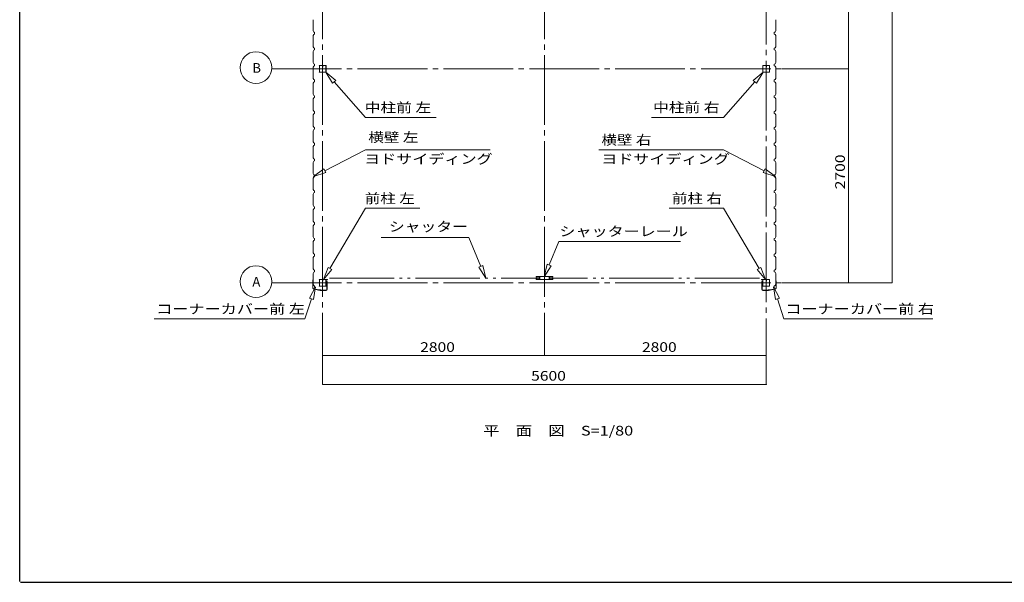
# Model space of a CAD drawing. Units: millimetres. Extents: x 400 to 33200, y 362 to 23385.
# Drawn here: x 400 to 12830, y 828 to 7926 of the extents above; entities that cross this region are included whole.
import ezdxf

# ---------------------------------------------------------------- set-up
doc = ezdxf.new("R2010")
doc.units = ezdxf.units.MM
doc.header["$LTSCALE"] = 80
doc.linetypes.add('JWW_CENTER2', pattern=[13.546667, 11.006667, -0.846667, 0.846667, -0.846667])
doc.linetypes.add('JWW_PHANTOM2', pattern=[13.546667, 10.16, -0.846667, 0.423333, -0.846667, 0.423333, -0.846667])
for name, color, linetype in [('0-2', 7, 'Continuous'), ('0-3', 7, 'Continuous'), ('0-5', 7, 'Continuous'), ('WAKUSEN-01', 50, 'Continuous')]:
    doc.layers.add(name, color=color, linetype=linetype)
doc.styles.add('ＭＳ ゴシック', font='txt', dxfattribs={"height": 1})

msp = doc.modelspace()

# ---------------------------------------------------------------- linework, layer by layer
at = {"layer": '0-2', "color": 7, "linetype": 'JWW_CENTER2', "lineweight": 5}
for p, q in [((4225, 12898), (4225, 3994)), ((7025, 12898), (7025, 3688)), ((9825, 12828), (9825, 3994)), ((3583, 7306), (10865, 7306)), ((3583, 4606), (10865, 4606))]:
    msp.add_line(p, q, dxfattribs=at)
at = {"layer": '0-2', "color": 120, "linetype": 'Continuous', "lineweight": 5}
for p, q in [((11413, 12706), (11413, 4606)), ((10865, 7306), (10865, 10006)), ((10025, 7306), (10865, 7306)), ((10025, 7306), (10865, 7306)), ((10865, 4606), (10865, 7306)), ((10025, 4606), (11265, 4606)), ((10025, 4606), (10865, 4606)), ((11265, 4606), (11413, 4606)), ((4225, 3994), (4225, 3325)), ((7025, 3994), (7025, 3688)), ((9825, 3994), (9825, 3325)), ((9825, 3994), (9825, 3688)), ((4225, 3688), (7025, 3688)), ((4225, 3688), (4225, 3325)), ((7025, 3688), (9825, 3688)), ((9825, 3688), (9825, 3325)), ((4225, 3325), (9825, 3325))]:
    msp.add_line(p, q, dxfattribs=at)
at = {"layer": '0-2', "color": 92, "linetype": 'Continuous', "lineweight": 5}
for p, q in [((4104, 7926), (4104, 7898)), ((4104, 7898), (4106, 7896)), ((4106, 7896), (4106, 7816)), ((9947, 7898), (9945, 7896)), ((9945, 7896), (9947, 7898)), ((9945, 7896), (9945, 7816)), ((9947, 7926), (9947, 7898)), ((9947, 7898), (9947, 7926)), ((4106, 7816), (4104, 7814)), ((4104, 7814), (4104, 7785)), ((4104, 7785), (4112, 7771)), ((4112, 7740), (4104, 7726)), ((4104, 7726), (4104, 7698)), ((4112, 7771), (4124, 7767)), ((4124, 7744), (4112, 7740)), ((4124, 7744), (4112, 7740)), ((4124, 7744), (4112, 7740)), ((4124, 7767), (4124, 7750)), ((4124, 7744), (4124, 7767)), ((4124, 7744), (4124, 7767)), ((4124, 7744), (4124, 7767)), ((4124, 7756), (4124, 7744)), ((4124, 7756), (4124, 7744)), ((4124, 7756), (4124, 7744)), ((9939, 7771), (9927, 7767)), ((9927, 7767), (9927, 7744)), ((9927, 7756), (9927, 7744)), ((9927, 7744), (9939, 7740)), ((9947, 7785), (9939, 7771)), ((9939, 7740), (9947, 7726)), ((9945, 7816), (9947, 7814)), ((9947, 7814), (9947, 7785)), ((9947, 7726), (9947, 7698)), ((4104, 7698), (4106, 7696)), ((4106, 7616), (4104, 7614)), ((4104, 7614), (4104, 7585)), ((4104, 7585), (4112, 7571)), ((4106, 7696), (4106, 7616)), ((9947, 7585), (9939, 7571)), ((9947, 7698), (9945, 7696)), ((9945, 7696), (9945, 7616)), ((9945, 7616), (9947, 7614)), ((9947, 7614), (9947, 7585)), ((4112, 7540), (4104, 7526)), ((4104, 7526), (4104, 7498)), ((4104, 7498), (4106, 7496)), ((4106, 7496), (4106, 7416)), ((4112, 7571), (4124, 7567)), ((4124, 7544), (4112, 7540)), ((4124, 7567), (4124, 7544)), ((9939, 7571), (9927, 7567)), ((9927, 7567), (9927, 7544)), ((9927, 7556), (9927, 7544)), ((9927, 7544), (9939, 7540)), ((9939, 7540), (9947, 7526)), ((9947, 7498), (9945, 7496)), ((9945, 7496), (9945, 7416)), ((9947, 7526), (9947, 7498)), ((4106, 7416), (4104, 7414)), ((4104, 7414), (4104, 7385)), ((4104, 7385), (4112, 7371)), ((4112, 7340), (4104, 7326)), ((4112, 7371), (4124, 7367)), ((4124, 7344), (4112, 7340)), ((4124, 7367), (4124, 7344)), ((4124, 7356), (4124, 7344)), ((4183, 7343), (4183, 7268)), ((4184, 7343), (4184, 7268)), ((4220, 7348), (4188, 7348)), ((4220, 7347), (4188, 7347)), ((4222, 7339), (4222, 7331)), ((4222, 7339), (4224, 7339)), ((4224, 7343), (4224, 7331)), ((4225, 7343), (4225, 7331)), ((4227, 7343), (4227, 7331)), ((4263, 7348), (4230, 7348)), ((4263, 7347), (4230, 7347)), ((4266, 7268), (4266, 7343)), ((4268, 7268), (4268, 7343)), ((9783, 7268), (9783, 7343)), ((9784, 7268), (9784, 7343)), ((9788, 7348), (9820, 7348)), ((9788, 7347), (9820, 7347)), ((9824, 7343), (9824, 7331)), ((9825, 7343), (9825, 7331)), ((9827, 7343), (9827, 7331)), ((9828, 7339), (9827, 7339)), ((9828, 7339), (9828, 7331)), ((9830, 7348), (9863, 7348)), ((9830, 7347), (9863, 7347)), ((9866, 7343), (9866, 7268)), ((9868, 7343), (9868, 7268)), ((9939, 7371), (9927, 7367)), ((9927, 7367), (9927, 7344)), ((9927, 7356), (9927, 7344)), ((9927, 7344), (9939, 7340)), ((9947, 7385), (9939, 7371)), ((9939, 7340), (9947, 7326)), ((9945, 7416), (9947, 7414)), ((9947, 7414), (9947, 7385)), ((4104, 7326), (4104, 7298)), ((4104, 7298), (4106, 7296)), ((4106, 7216), (4104, 7214)), ((4104, 7214), (4104, 7185)), ((4106, 7296), (4106, 7216)), ((4188, 7265), (4263, 7265)), ((4188, 7263), (4263, 7263)), ((4224, 7333), (4225, 7333)), ((9863, 7265), (9788, 7265)), ((9863, 7263), (9788, 7263)), ((9827, 7333), (9825, 7333)), ((9947, 7298), (9945, 7296)), ((9945, 7296), (9945, 7216)), ((9945, 7216), (9947, 7214)), ((9947, 7326), (9947, 7298)), ((9947, 7214), (9947, 7185)), ((4104, 7185), (4112, 7171)), ((4112, 7140), (4104, 7126)), ((4104, 7126), (4104, 7098)), ((4104, 7126), (4104, 7098)), ((4104, 7098), (4106, 7096)), ((4104, 7098), (4106, 7096)), ((4106, 7096), (4106, 7016)), ((4106, 7096), (4106, 7016)), ((4112, 7171), (4124, 7167)), ((4124, 7144), (4112, 7140)), ((4124, 7167), (4124, 7144)), ((9939, 7171), (9927, 7167)), ((9927, 7167), (9927, 7144)), ((9927, 7144), (9939, 7140)), ((9947, 7185), (9939, 7171)), ((9939, 7140), (9947, 7126)), ((9947, 7098), (9945, 7096)), ((9947, 7098), (9945, 7096)), ((9947, 7098), (9945, 7096)), ((9947, 7098), (9945, 7096)), ((9945, 7096), (9945, 7016)), ((9945, 7096), (9945, 7016)), ((9945, 7096), (9945, 7016)), ((9945, 7096), (9945, 7016)), ((9947, 7126), (9947, 7098)), ((9947, 7098), (9947, 7126)), ((9947, 7126), (9947, 7098)), ((9947, 7126), (9947, 7098)), ((4106, 7016), (4104, 7014)), ((4106, 7016), (4104, 7014)), ((4106, 7016), (4104, 7014)), ((4106, 7016), (4104, 7014)), ((4106, 7016), (4104, 7014)), ((4104, 7014), (4104, 6985)), ((4104, 7014), (4104, 6985)), ((4104, 7014), (4104, 6985)), ((4104, 7014), (4104, 6985)), ((4104, 6985), (4112, 6971)), ((4104, 6985), (4112, 6971)), ((4112, 6971), (4124, 6967)), ((4112, 6971), (4124, 6967)), ((4124, 6967), (4124, 6944)), ((4124, 6967), (4124, 6944)), ((9939, 6971), (9927, 6967)), ((9927, 6967), (9927, 6944)), ((9947, 6985), (9939, 6971)), ((9945, 7016), (9947, 7014)), ((9945, 7016), (9947, 7014)), ((9945, 7016), (9947, 7014)), ((9945, 7016), (9947, 7014)), ((9947, 7014), (9947, 6985)), ((9947, 7014), (9947, 6985)), ((9947, 7014), (9947, 6985)), ((9947, 7014), (9947, 6985)), ((4112, 6940), (4104, 6926)), ((4112, 6940), (4104, 6926)), ((4104, 6898), (4104, 6926)), ((4104, 6926), (4104, 6898)), ((4104, 6898), (4106, 6896)), ((4104, 6898), (4106, 6896)), ((4106, 6896), (4106, 6816)), ((4106, 6896), (4106, 6816)), ((4124, 6944), (4112, 6940)), ((4124, 6944), (4112, 6940)), ((9927, 6956), (9927, 6944)), ((9927, 6944), (9939, 6940)), ((9939, 6940), (9947, 6926)), ((9947, 6898), (9945, 6896)), ((9945, 6896), (9945, 6816)), ((9947, 6926), (9947, 6898)), ((4106, 6816), (4104, 6814)), ((4106, 6816), (4104, 6814)), ((4104, 6814), (4104, 6785)), ((4104, 6814), (4104, 6785)), ((4104, 6785), (4112, 6771)), ((4104, 6785), (4112, 6771)), ((4112, 6740), (4104, 6726)), ((4112, 6740), (4104, 6726)), ((4104, 6698), (4104, 6726)), ((4104, 6726), (4104, 6698)), ((4112, 6771), (4124, 6767)), ((4112, 6771), (4124, 6767)), ((4124, 6744), (4112, 6740)), ((4124, 6744), (4112, 6740)), ((4124, 6767), (4124, 6744)), ((4124, 6767), (4124, 6744)), ((9939, 6771), (9927, 6767)), ((9927, 6767), (9927, 6744)), ((9927, 6756), (9927, 6744)), ((9927, 6744), (9939, 6740)), ((9947, 6785), (9939, 6771)), ((9939, 6740), (9947, 6726)), ((9945, 6816), (9947, 6814)), ((9947, 6814), (9947, 6785)), ((9947, 6726), (9947, 6698)), ((4104, 6698), (4106, 6696)), ((4104, 6698), (4106, 6696)), ((4106, 6616), (4104, 6614)), ((4106, 6616), (4104, 6614)), ((4104, 6614), (4104, 6585)), ((4104, 6614), (4104, 6585)), ((4106, 6696), (4106, 6616)), ((4106, 6696), (4106, 6616)), ((9947, 6698), (9945, 6696)), ((9945, 6696), (9945, 6616)), ((9945, 6616), (9947, 6614)), ((9947, 6614), (9947, 6585)), ((4104, 6585), (4112, 6571)), ((4104, 6585), (4112, 6571)), ((4112, 6540), (4104, 6526)), ((4112, 6540), (4104, 6526)), ((4104, 6498), (4104, 6526)), ((4104, 6526), (4104, 6498)), ((4104, 6498), (4106, 6496)), ((4104, 6498), (4106, 6496)), ((4106, 6496), (4106, 6416)), ((4106, 6496), (4106, 6416)), ((4112, 6571), (4124, 6567)), ((4112, 6571), (4124, 6567)), ((4124, 6544), (4112, 6540)), ((4124, 6544), (4112, 6540)), ((4124, 6567), (4124, 6544)), ((4124, 6567), (4124, 6544)), ((9939, 6571), (9927, 6567)), ((9927, 6567), (9927, 6544)), ((9927, 6556), (9927, 6544)), ((9927, 6544), (9939, 6540)), ((9947, 6585), (9939, 6571)), ((9939, 6540), (9947, 6526)), ((9947, 6498), (9945, 6496)), ((9945, 6496), (9945, 6416)), ((9947, 6526), (9947, 6498)), ((4106, 6416), (4104, 6414)), ((4106, 6416), (4104, 6414)), ((4104, 6414), (4104, 6385)), ((4104, 6414), (4104, 6385)), ((4104, 6385), (4112, 6371)), ((4104, 6385), (4112, 6371)), ((4112, 6340), (4104, 6326)), ((4112, 6340), (4104, 6326)), ((4112, 6371), (4124, 6367)), ((4112, 6371), (4124, 6367)), ((4124, 6344), (4112, 6340)), ((4124, 6344), (4112, 6340)), ((4124, 6367), (4124, 6344)), ((4124, 6367), (4124, 6344)), ((9939, 6371), (9927, 6367)), ((9927, 6367), (9927, 6344)), ((9927, 6356), (9927, 6344)), ((9927, 6344), (9939, 6340)), ((9947, 6385), (9939, 6371)), ((9939, 6340), (9947, 6326)), ((9945, 6416), (9947, 6414)), ((9947, 6414), (9947, 6385)), ((4104, 6298), (4104, 6326)), ((4104, 6326), (4104, 6298)), ((4104, 6326), (4104, 6298)), ((4104, 6326), (4104, 6298)), ((4104, 6326), (4104, 6298)), ((4104, 6298), (4106, 6296)), ((4104, 6298), (4106, 6296)), ((4104, 6298), (4106, 6296)), ((4104, 6298), (4106, 6296)), ((4104, 6298), (4106, 6296)), ((4106, 6216), (4104, 6214)), ((4106, 6216), (4104, 6214)), ((4106, 6216), (4104, 6214)), ((4106, 6296), (4106, 6216)), ((4106, 6296), (4106, 6216)), ((4106, 6296), (4106, 6216)), ((4106, 6296), (4106, 6216)), ((4106, 6296), (4106, 6216)), ((4106, 6296), (4106, 6216)), ((4106, 6296), (4106, 6216)), ((9947, 6298), (9945, 6296)), ((9945, 6296), (9945, 6216)), ((9945, 6216), (9947, 6214)), ((9947, 6326), (9947, 6298)), ((4104, 6214), (4104, 6185)), ((4104, 6214), (4104, 6185)), ((4104, 6214), (4104, 6185)), ((4104, 6185), (4112, 6171)), ((4104, 6185), (4112, 6171)), ((4104, 6185), (4112, 6171)), ((4112, 6140), (4104, 6126)), ((4112, 6140), (4104, 6126)), ((4112, 6140), (4104, 6126)), ((4104, 6126), (4104, 6098)), ((4104, 6126), (4104, 6098)), ((4104, 6126), (4104, 6098)), ((4104, 6098), (4106, 6096)), ((4104, 6098), (4106, 6096)), ((4104, 6098), (4106, 6096)), ((4106, 6096), (4106, 6016)), ((4106, 6096), (4106, 6016)), ((4106, 6096), (4106, 6016)), ((4112, 6171), (4124, 6167)), ((4112, 6171), (4124, 6167)), ((4112, 6171), (4124, 6167)), ((4124, 6144), (4112, 6140)), ((4124, 6144), (4112, 6140)), ((4124, 6144), (4112, 6140)), ((4124, 6167), (4124, 6144)), ((4124, 6167), (4124, 6144)), ((4124, 6167), (4124, 6144)), ((9939, 6171), (9927, 6167)), ((9927, 6167), (9927, 6144)), ((9927, 6156), (9927, 6144)), ((9927, 6144), (9939, 6140)), ((9947, 6185), (9939, 6171)), ((9939, 6140), (9947, 6126)), ((9947, 6098), (9945, 6096)), ((9945, 6096), (9945, 6016)), ((9947, 6214), (9947, 6185)), ((9947, 6126), (9947, 6098)), ((4106, 6016), (4104, 6014)), ((4106, 6016), (4104, 6014)), ((4106, 6016), (4104, 6014)), ((4104, 6014), (4104, 5985)), ((4104, 6014), (4104, 5985)), ((4104, 6014), (4104, 5985)), ((4104, 5985), (4112, 5971)), ((4104, 5985), (4112, 5971)), ((4104, 5985), (4112, 5971)), ((4112, 5971), (4124, 5967)), ((4112, 5971), (4124, 5967)), ((4112, 5971), (4124, 5967)), ((4124, 5967), (4124, 5944)), ((4124, 5967), (4124, 5944)), ((4124, 5967), (4124, 5944)), ((9939, 5971), (9927, 5967)), ((9927, 5967), (9927, 5944)), ((9947, 5985), (9939, 5971)), ((9945, 6016), (9947, 6014)), ((9947, 6014), (9947, 5985)), ((4112, 5940), (4104, 5926)), ((4112, 5940), (4104, 5926)), ((4112, 5940), (4104, 5926)), ((4104, 5926), (4104, 5898)), ((4104, 5926), (4104, 5898)), ((4104, 5926), (4104, 5898)), ((4104, 5898), (4106, 5896)), ((4104, 5898), (4106, 5896)), ((4104, 5898), (4106, 5896)), ((4106, 5896), (4106, 5816)), ((4106, 5896), (4106, 5816)), ((4106, 5896), (4106, 5816)), ((4124, 5944), (4112, 5940)), ((4124, 5944), (4112, 5940)), ((4124, 5944), (4112, 5940)), ((9927, 5956), (9927, 5944)), ((9927, 5944), (9939, 5940)), ((9939, 5940), (9947, 5926)), ((9947, 5898), (9945, 5896)), ((9945, 5896), (9945, 5816)), ((9947, 5926), (9947, 5898)), ((4106, 5816), (4104, 5814)), ((4106, 5816), (4104, 5814)), ((4106, 5816), (4104, 5814)), ((4104, 5814), (4104, 5785)), ((4104, 5814), (4104, 5785)), ((4104, 5814), (4104, 5785)), ((4104, 5785), (4112, 5771)), ((4104, 5785), (4112, 5771)), ((4104, 5785), (4112, 5771)), ((4112, 5740), (4104, 5726)), ((4112, 5740), (4104, 5726)), ((4112, 5740), (4104, 5726)), ((4104, 5726), (4104, 5698)), ((4104, 5726), (4104, 5698)), ((4104, 5726), (4104, 5698)), ((4112, 5771), (4124, 5767)), ((4112, 5771), (4124, 5767)), ((4112, 5771), (4124, 5767)), ((4124, 5744), (4112, 5740)), ((4124, 5744), (4112, 5740)), ((4124, 5744), (4112, 5740)), ((4124, 5767), (4124, 5744)), ((4124, 5767), (4124, 5744)), ((4124, 5767), (4124, 5744)), ((9939, 5771), (9927, 5767)), ((9927, 5767), (9927, 5744)), ((9927, 5756), (9927, 5744)), ((9927, 5744), (9939, 5740)), ((9947, 5785), (9939, 5771)), ((9939, 5740), (9947, 5726)), ((9945, 5816), (9947, 5814)), ((9947, 5814), (9947, 5785)), ((9947, 5726), (9947, 5698)), ((4104, 5698), (4106, 5696)), ((4104, 5698), (4106, 5696)), ((4104, 5698), (4106, 5696)), ((4106, 5616), (4104, 5614)), ((4106, 5616), (4104, 5614)), ((4106, 5616), (4104, 5614)), ((4104, 5614), (4104, 5585)), ((4104, 5614), (4104, 5585)), ((4104, 5614), (4104, 5585)), ((4106, 5696), (4106, 5616)), ((4106, 5696), (4106, 5616)), ((4106, 5696), (4106, 5616)), ((9947, 5698), (9945, 5696)), ((9945, 5696), (9945, 5616)), ((9945, 5616), (9947, 5614)), ((9947, 5614), (9947, 5585)), ((4104, 5585), (4112, 5571)), ((4104, 5585), (4112, 5571)), ((4104, 5585), (4112, 5571)), ((4112, 5540), (4104, 5526)), ((4112, 5540), (4104, 5526)), ((4112, 5540), (4104, 5526)), ((4104, 5526), (4104, 5498)), ((4104, 5526), (4104, 5498)), ((4104, 5526), (4104, 5498)), ((4104, 5498), (4106, 5496)), ((4104, 5498), (4106, 5496)), ((4104, 5498), (4106, 5496)), ((4106, 5496), (4106, 5416)), ((4106, 5496), (4106, 5416)), ((4106, 5496), (4106, 5416)), ((4112, 5571), (4124, 5567)), ((4112, 5571), (4124, 5567)), ((4112, 5571), (4124, 5567)), ((4124, 5544), (4112, 5540)), ((4124, 5544), (4112, 5540)), ((4124, 5544), (4112, 5540)), ((4124, 5567), (4124, 5544)), ((4124, 5567), (4124, 5544)), ((4124, 5567), (4124, 5544)), ((9939, 5571), (9927, 5567)), ((9927, 5567), (9927, 5544)), ((9927, 5556), (9927, 5544)), ((9927, 5544), (9939, 5540)), ((9947, 5585), (9939, 5571)), ((9939, 5540), (9947, 5526)), ((9947, 5498), (9945, 5496)), ((9945, 5496), (9945, 5416)), ((9947, 5526), (9947, 5498)), ((4106, 5416), (4104, 5414)), ((4106, 5416), (4104, 5414)), ((4106, 5416), (4104, 5414)), ((4104, 5414), (4104, 5385)), ((4104, 5414), (4104, 5385)), ((4104, 5414), (4104, 5385)), ((4104, 5385), (4112, 5371)), ((4104, 5385), (4112, 5371)), ((4104, 5385), (4112, 5371)), ((4112, 5371), (4124, 5367)), ((4112, 5371), (4124, 5367)), ((4112, 5371), (4124, 5367)), ((4124, 5367), (4124, 5344)), ((4124, 5367), (4124, 5344)), ((4124, 5367), (4124, 5344)), ((9939, 5371), (9927, 5367)), ((9927, 5367), (9927, 5344)), ((9927, 5356), (9927, 5344)), ((9947, 5385), (9939, 5371)), ((9945, 5416), (9947, 5414)), ((9947, 5414), (9947, 5385)), ((4112, 5340), (4104, 5326)), ((4112, 5340), (4104, 5326)), ((4112, 5340), (4104, 5326)), ((4104, 5326), (4104, 5298)), ((4104, 5326), (4104, 5298)), ((4104, 5326), (4104, 5298)), ((4104, 5298), (4106, 5296)), ((4104, 5298), (4106, 5296)), ((4104, 5298), (4106, 5296)), ((4106, 5296), (4106, 5216)), ((4106, 5296), (4106, 5216)), ((4106, 5296), (4106, 5216)), ((4124, 5344), (4112, 5340)), ((4124, 5344), (4112, 5340)), ((4124, 5344), (4112, 5340)), ((9927, 5344), (9939, 5340)), ((9939, 5340), (9947, 5326)), ((9947, 5298), (9945, 5296)), ((9945, 5296), (9945, 5216)), ((9947, 5326), (9947, 5298)), ((4106, 5216), (4104, 5214)), ((4106, 5216), (4104, 5214)), ((4106, 5216), (4104, 5214)), ((4104, 5214), (4104, 5185)), ((4104, 5214), (4104, 5185)), ((4104, 5214), (4104, 5185)), ((4104, 5185), (4112, 5171)), ((4104, 5185), (4112, 5171)), ((4104, 5185), (4112, 5171)), ((4112, 5140), (4104, 5126)), ((4112, 5140), (4104, 5126)), ((4112, 5140), (4104, 5126)), ((4104, 5126), (4104, 5098)), ((4104, 5126), (4104, 5098)), ((4104, 5098), (4106, 5096)), ((4104, 5098), (4106, 5096)), ((4112, 5171), (4124, 5167)), ((4112, 5171), (4124, 5167)), ((4112, 5171), (4124, 5167)), ((4124, 5144), (4112, 5140)), ((4124, 5144), (4112, 5140)), ((4124, 5144), (4112, 5140)), ((4124, 5167), (4124, 5144)), ((4124, 5167), (4124, 5144)), ((4124, 5167), (4124, 5144)), ((9939, 5171), (9927, 5167)), ((9927, 5167), (9927, 5144)), ((9927, 5156), (9927, 5144)), ((9927, 5144), (9939, 5140)), ((9947, 5185), (9939, 5171)), ((9939, 5140), (9947, 5126)), ((9945, 5216), (9947, 5214)), ((9947, 5098), (9945, 5096)), ((9947, 5214), (9947, 5185)), ((9947, 5126), (9947, 5098)), ((4106, 5016), (4104, 5014)), ((4104, 5014), (4104, 4985)), ((4104, 4985), (4112, 4971)), ((4106, 5096), (4106, 5016)), ((9947, 4985), (9939, 4971)), ((9945, 5096), (9945, 5016)), ((9945, 5016), (9947, 5014)), ((9947, 5014), (9947, 4985)), ((4112, 4940), (4104, 4926)), ((4104, 4926), (4104, 4898)), ((4104, 4898), (4106, 4896)), ((4106, 4896), (4106, 4816)), ((4112, 4971), (4124, 4967)), ((4124, 4944), (4112, 4940)), ((4124, 4967), (4124, 4944)), ((4124, 4956), (4124, 4944)), ((9939, 4971), (9927, 4967)), ((9927, 4967), (9927, 4944)), ((9927, 4956), (9927, 4944)), ((9927, 4944), (9939, 4940)), ((9939, 4940), (9947, 4926)), ((9947, 4898), (9945, 4896)), ((9945, 4896), (9945, 4816)), ((9947, 4926), (9947, 4898)), ((4106, 4816), (4104, 4814)), ((4104, 4814), (4104, 4785)), ((4104, 4785), (4112, 4771)), ((4112, 4740), (4104, 4726)), ((4104, 4726), (4104, 4698)), ((4112, 4771), (4124, 4767)), ((4124, 4744), (4112, 4740)), ((4124, 4767), (4124, 4744)), ((9939, 4771), (9927, 4767)), ((9927, 4767), (9927, 4744)), ((9927, 4744), (9939, 4740)), ((9947, 4785), (9939, 4771)), ((9939, 4740), (9947, 4726)), ((9945, 4816), (9947, 4814)), ((9947, 4814), (9947, 4785)), ((9947, 4726), (9947, 4698)), ((4100, 4625), (4103, 4644)), ((4100, 4540), (4100, 4625)), ((4102, 4625), (4104, 4644)), ((4102, 4540), (4102, 4625)), ((4105, 4635), (4103, 4635)), ((4104, 4698), (4106, 4696)), ((4106, 4616), (4104, 4614)), ((4104, 4614), (4104, 4585)), ((4105, 4635), (4106, 4643)), ((4106, 4696), (4106, 4616)), ((4183, 4643), (4183, 4568)), ((4184, 4643), (4184, 4568)), ((4220, 4648), (4188, 4648)), ((4220, 4647), (4188, 4647)), ((4222, 4639), (4222, 4631)), ((4222, 4639), (4224, 4639)), ((4224, 4643), (4224, 4631)), ((4224, 4633), (4225, 4633)), ((4225, 4643), (4225, 4631)), ((4227, 4643), (4227, 4631)), ((4263, 4648), (4230, 4648)), ((4263, 4647), (4230, 4647)), ((4266, 4568), (4266, 4643)), ((4268, 4644), (4268, 4622)), ((4268, 4568), (4268, 4643)), ((4279, 4622), (4268, 4622)), ((4269, 4644), (4269, 4623)), ((4280, 4623), (4269, 4623)), ((4270, 4647), (4284, 4647)), ((4270, 4645), (4284, 4645)), ((4278, 4648), (4278, 4647)), ((4278, 4648), (4284, 4648)), ((4279, 4622), (4279, 4522)), ((4280, 4623), (4280, 4522)), ((9773, 4648), (9766, 4648)), ((9780, 4647), (9766, 4647)), ((9780, 4645), (9766, 4645)), ((9770, 4623), (9770, 4522)), ((9770, 4623), (9781, 4623)), ((9772, 4622), (9772, 4522)), ((9772, 4622), (9783, 4622)), ((9773, 4648), (9773, 4647)), ((9781, 4644), (9781, 4623)), ((9783, 4644), (9783, 4622)), ((9783, 4568), (9783, 4643)), ((9784, 4568), (9784, 4643)), ((9788, 4648), (9820, 4648)), ((9788, 4647), (9820, 4647)), ((9824, 4643), (9824, 4631)), ((9825, 4643), (9825, 4631)), ((9827, 4633), (9825, 4633)), ((9827, 4643), (9827, 4631)), ((9828, 4639), (9827, 4639)), ((9828, 4639), (9828, 4631)), ((9830, 4648), (9863, 4648)), ((9830, 4647), (9863, 4647)), ((9866, 4643), (9866, 4568)), ((9868, 4643), (9868, 4568)), ((9947, 4698), (9945, 4696)), ((9945, 4696), (9945, 4616)), ((9946, 4635), (9945, 4643)), ((9945, 4616), (9947, 4614)), ((9949, 4625), (9946, 4644)), ((9946, 4635), (9947, 4635)), ((9947, 4614), (9947, 4585)), ((9950, 4625), (9948, 4644)), ((9949, 4540), (9949, 4625)), ((9950, 4540), (9950, 4625)), ((4104, 4585), (4112, 4571)), ((4109, 4530), (4175, 4516)), ((4109, 4529), (4174, 4514)), ((4112, 4571), (4124, 4567)), ((4124, 4567), (4124, 4550)), ((4196, 4516), (4174, 4516)), ((4195, 4514), (4174, 4514)), ((4188, 4565), (4263, 4565)), ((4188, 4563), (4263, 4563)), ((4199, 4510), (4195, 4514)), ((4200, 4512), (4196, 4516)), ((4269, 4510), (4199, 4510)), ((4269, 4512), (4200, 4512)), ((4213, 4510), (4213, 4512)), ((4259, 4510), (4259, 4512)), ((9782, 4512), (9851, 4512)), ((9782, 4510), (9851, 4510)), ((9863, 4565), (9788, 4565)), ((9863, 4563), (9788, 4563)), ((9791, 4510), (9791, 4512)), ((9837, 4510), (9837, 4512)), ((9851, 4512), (9855, 4516)), ((9851, 4510), (9855, 4514)), ((9855, 4516), (9876, 4516)), ((9855, 4514), (9876, 4514)), ((9941, 4530), (9876, 4516)), ((9941, 4529), (9876, 4514)), ((9939, 4571), (9927, 4567)), ((9927, 4567), (9927, 4550)), ((9947, 4585), (9939, 4571))]:
    msp.add_line(p, q, dxfattribs=at)
at = {"layer": '0-2', "color": 200, "linetype": 'Continuous', "lineweight": 13}
for p, q in [((4351, 7125), (4265, 7263)), ((4265, 7263), (4391, 7161)), ((9785, 7263), (9660, 7161)), ((9660, 7161), (9785, 7263)), ((9660, 7161), (9785, 7263)), ((9700, 7125), (9785, 7263)), ((9785, 7263), (9700, 7125)), ((9700, 7125), (9785, 7263)), ((4351, 7125), (4391, 7161)), ((4391, 7161), (4351, 7125)), ((4371, 7143), (4766, 6694)), ((9680, 7143), (9285, 6694)), ((9700, 7125), (9660, 7161)), ((9660, 7161), (9700, 7125)), ((5657, 6694), (4766, 6694)), ((8375, 6694), (9285, 6694)), ((4251, 6020), (4766, 6285)), ((6341, 6285), (4766, 6285)), ((7710, 6285), (9285, 6285)), ((9800, 6020), (9285, 6285)), ((4108, 5947), (4239, 6044)), ((4263, 5997), (4108, 5947)), ((4239, 6044), (4263, 5997)), ((9812, 6044), (9788, 5997)), ((9788, 5997), (9942, 5947)), ((9942, 5947), (9812, 6044)), ((4317, 4786), (4766, 5548)), ((5451, 5548), (4766, 5548)), ((8600, 5548), (9285, 5548)), ((9734, 4786), (9285, 5548)), ((4964, 5179), (6070, 5179)), ((6223, 4814), (6070, 5179)), ((4236, 4648), (4294, 4800)), ((4340, 4773), (4236, 4648)), ((4340, 4773), (4294, 4800)), ((6198, 4804), (6247, 4824)), ((6247, 4824), (6198, 4804)), ((6198, 4804), (6284, 4666)), ((6284, 4666), (6198, 4804)), ((6198, 4804), (6284, 4666)), ((6284, 4666), (6247, 4824)), ((6247, 4824), (6284, 4666)), ((6247, 4824), (6284, 4666)), ((9711, 4773), (9757, 4800)), ((9757, 4800), (9711, 4773)), ((9711, 4773), (9815, 4648)), ((9815, 4648), (9711, 4773)), ((9711, 4773), (9815, 4648)), ((9815, 4648), (9757, 4800)), ((9757, 4800), (9815, 4648)), ((9757, 4800), (9815, 4648)), ((4060, 4414), (4135, 4557)), ((4135, 4557), (4110, 4397)), ((9991, 4414), (9915, 4557)), ((9915, 4557), (9940, 4397)), ((9940, 4397), (9915, 4557)), ((9915, 4557), (9991, 4414)), ((9991, 4414), (9915, 4557)), ((9940, 4397), (9915, 4557)), ((4085, 4405), (4001, 4153)), ((4060, 4414), (4110, 4397)), ((9991, 4414), (9940, 4397)), ((9940, 4397), (9991, 4414)), ((9966, 4405), (10049, 4153)), ((4001, 4153), (2096, 4153)), ((10049, 4153), (11929, 4153))]:
    msp.add_line(p, q, dxfattribs=at)
at = {"layer": '0-2', "color": 200, "linetype": 'JWW_PHANTOM2', "lineweight": 13}
for p, q in [((4313, 4666), (6966, 4666)), ((9738, 4666), (7085, 4666))]:
    msp.add_line(p, q, dxfattribs=at)
at = {"layer": '0-2', "color": 120, "linetype": 'Continuous', "lineweight": 5, "const_width": 8}
for points in [[(4229, 3325, 0.414214), (4225, 3329, 0.414214), (4221, 3325, 0.414214), (4225, 3321, 0.414214)], [(9829, 3325, 0.414214), (9825, 3329, 0.414214), (9821, 3325, 0.414214), (9825, 3321, 0.414214)]]:
    msp.add_lwpolyline(points, format="xyb", close=True, dxfattribs=at)
at = {"layer": '0-2', "color": 120, "linetype": 'Continuous', "lineweight": 5}
for centre in [(3383, 7322), (3383, 4622)]:
    msp.add_circle(centre, 200, dxfattribs=at)
at = {"layer": '0-2', "color": 92, "linetype": 'Continuous', "lineweight": 5}
for centre, radius, start, end in [((4188, 7343), 5.2, 90, 180), ((4188, 7343), 3.6, 90, 180), ((4220, 7343), 5.2, 0, 90), ((4220, 7343), 3.6, 0, 90), ((4230, 7343), 5.2, 90, 180), ((4230, 7343), 3.6, 90, 180), ((4263, 7343), 5.2, 0, 90), ((4263, 7343), 3.6, 0, 90), ((9788, 7343), 5.2, 90, 180), ((9788, 7343), 3.6, 90, 180), ((9820, 7343), 5.2, 0, 90), ((9820, 7343), 3.6, 0, 90), ((9830, 7343), 5.2, 90, 180), ((9830, 7343), 3.6, 90, 180), ((9863, 7343), 5.2, 0, 90), ((9863, 7343), 3.6, 0, 90), ((4188, 7268), 5.2, 180, 270), ((4188, 7268), 3.6, 180, 270), ((4224, 7331), 2.4, 180, 0), ((4224, 7331), 0.8, 180, 0), ((4263, 7268), 3.6, 270, 0), ((4263, 7268), 5.2, 270, 0), ((4263, 7268), 5.2, 270, 0), ((9788, 7268), 5.2, 180, 270), ((9788, 7268), 5.2, 180, 270), ((9788, 7268), 3.6, 180, 270), ((9826, 7331), 2.4, 180, 0), ((9826, 7331), 0.8, 180, 0), ((9863, 7268), 5.2, 270, 0), ((9863, 7268), 3.6, 270, 0), ((4104, 4644), 1.5, 351.4692, 171.4692), ((4188, 4643), 5.2, 90, 180), ((4188, 4643), 3.6, 90, 180), ((4220, 4643), 5.2, 0, 90), ((4220, 4643), 3.6, 0, 90), ((4224, 4631), 2.4, 180, 0), ((4224, 4631), 0.8, 180, 0), ((4230, 4643), 5.2, 90, 180), ((4230, 4643), 3.6, 90, 180), ((4263, 4643), 5.2, 0, 90), ((4263, 4643), 3.6, 0, 90), ((4270, 4644), 2.5, 90, 180), ((4270, 4644), 1, 90, 180), ((4284, 4647), 1.5, 270, 90), ((9766, 4647), 1.5, 90, 270), ((9780, 4644), 2.5, 0, 90), ((9780, 4644), 1, 0, 90), ((9788, 4643), 5.2, 90, 180), ((9788, 4643), 3.6, 90, 180), ((9820, 4643), 5.2, 0, 90), ((9820, 4643), 3.6, 0, 90), ((9826, 4631), 2.4, 180, 0), ((9830, 4643), 5.2, 90, 180), ((9826, 4631), 0.8, 180, 0), ((9830, 4643), 3.6, 90, 180), ((9863, 4643), 5.2, 0, 90), ((9863, 4643), 3.6, 0, 90), ((9946, 4644), 1.5, 8.5308, 188.5308), ((4112, 4540), 11.5, 180, 257.4712), ((4112, 4540), 10, 180, 257.4712), ((4124, 4548), 2, 90, 270), ((4188, 4568), 5.2, 180, 270), ((4188, 4568), 3.6, 180, 270), ((4263, 4568), 3.6, 270, 0), ((4263, 4568), 5.2, 270, 0), ((4263, 4568), 5.2, 270, 0), ((4269, 4522), 10, 270, 0), ((4269, 4522), 11.5, 270, 0), ((9782, 4522), 11.5, 180, 270), ((9782, 4522), 10, 180, 270), ((9788, 4568), 5.2, 180, 270), ((9788, 4568), 5.2, 180, 270), ((9788, 4568), 3.6, 180, 270), ((9863, 4568), 5.2, 270, 0), ((9863, 4568), 3.6, 270, 0), ((9927, 4548), 2, 270, 90), ((9939, 4540), 11.5, 282.5288, 0), ((9939, 4540), 10, 282.5288, 0)]:
    msp.add_arc(centre, radius, start, end, dxfattribs=at)
at = {"layer": '0-3', "color": 92, "linetype": 'Continuous', "lineweight": 5}
for p, q in [((9945, 7896), (9947, 7898)), ((9947, 7898), (9947, 7926)), ((6919, 4679), (6919, 4682)), ((6919, 4651), (6919, 4654)), ((6920, 4682), (6920, 4679)), ((6920, 4654), (6920, 4651)), ((6922, 4685), (6939, 4685)), ((6939, 4683), (6922, 4683)), ((6922, 4677), (6923, 4677)), ((6923, 4676), (6922, 4676)), ((6922, 4657), (6923, 4657)), ((6923, 4655), (6922, 4655)), ((6922, 4649), (6939, 4649)), ((6939, 4648), (6922, 4648)), ((6924, 4679), (6923, 4680)), ((6923, 4680), (6924, 4680)), ((6923, 4653), (6924, 4654)), ((6924, 4652), (6923, 4653)), ((6924, 4680), (6925, 4680)), ((6925, 4653), (6924, 4652)), ((6942, 4683), (6945, 4683)), ((6945, 4682), (6942, 4682)), ((6942, 4651), (6945, 4651)), ((6945, 4649), (6942, 4649)), ((6948, 4685), (6962, 4685)), ((6962, 4683), (6948, 4683)), ((6948, 4649), (6961, 4649)), ((6961, 4648), (6948, 4648)), ((6962, 4686), (6955, 4686)), ((6955, 4685), (6955, 4686)), ((6963, 4657), (6963, 4674)), ((6964, 4674), (6964, 4657)), ((6964, 4651), (6964, 4651)), ((6965, 4653), (6965, 4682)), ((6966, 4653), (6966, 4682)), ((6968, 4653), (6966, 4653)), ((6968, 4653), (6968, 4682)), ((7081, 4650), (6970, 4650)), ((7081, 4648), (6970, 4648)), ((7080, 4686), (6971, 4686)), ((6971, 4685), (7080, 4685)), ((7083, 4682), (7083, 4653)), ((7083, 4653), (7084, 4653)), ((7084, 4682), (7084, 4653)), ((7086, 4682), (7086, 4653)), ((7086, 4674), (7086, 4657)), ((7087, 4651), (7087, 4651)), ((7088, 4686), (7096, 4686)), ((7088, 4657), (7088, 4674)), ((7103, 4685), (7089, 4685)), ((7089, 4683), (7103, 4683)), ((7103, 4649), (7090, 4649)), ((7090, 4648), (7103, 4648)), ((7096, 4685), (7096, 4686)), ((7109, 4683), (7106, 4683)), ((7106, 4682), (7109, 4682)), ((7109, 4651), (7106, 4651)), ((7106, 4649), (7109, 4649)), ((7128, 4685), (7112, 4685)), ((7112, 4683), (7128, 4683)), ((7128, 4649), (7112, 4649)), ((7112, 4648), (7128, 4648)), ((7126, 4679), (7127, 4680)), ((7127, 4680), (7126, 4680)), ((7127, 4653), (7126, 4654)), ((7126, 4653), (7127, 4652)), ((7127, 4680), (7127, 4680)), ((7128, 4677), (7127, 4677)), ((7127, 4676), (7128, 4676)), ((7128, 4657), (7127, 4657)), ((7127, 4655), (7128, 4655)), ((7127, 4652), (7127, 4653)), ((7130, 4682), (7130, 4679)), ((7130, 4654), (7130, 4651)), ((7131, 4679), (7131, 4682)), ((7131, 4651), (7131, 4654))]:
    msp.add_line(p, q, dxfattribs=at)
at = {"layer": '0-3', "color": 200, "linetype": 'Continuous', "lineweight": 13}
for p, q in [((7084, 4832), (7207, 5126)), ((7207, 5126), (8743, 5126)), ((7060, 4842), (7023, 4684)), ((7023, 4684), (7060, 4842)), ((7060, 4842), (7023, 4684)), ((7023, 4684), (7109, 4822)), ((7109, 4822), (7023, 4684)), ((7109, 4822), (7023, 4684)), ((7060, 4842), (7109, 4822)), ((7109, 4822), (7060, 4842))]:
    msp.add_line(p, q, dxfattribs=at)
at = {"layer": '0-3', "color": 92, "linetype": 'Continuous', "lineweight": 5}
for centre, radius, start, end in [((6922, 4682), 3, 90, 180), ((6922, 4679), 3, 180, 270), ((6922, 4654), 3, 90, 180), ((6922, 4651), 3, 180, 270), ((6922, 4682), 1.8, 90, 180), ((6922, 4679), 1.8, 180, 270), ((6922, 4654), 1.8, 90, 180), ((6922, 4651), 1.8, 180, 270), ((6923, 4678), 2, 270, 45), ((6923, 4678), 0.8, 270, 45), ((6923, 4655), 2, 315, 90), ((6923, 4655), 0.8, 315, 90), ((6939, 4682), 3, 48.5904, 90), ((6939, 4682), 1.8, 48.5904, 90), ((6939, 4651), 1.8, 270, 311.4096), ((6939, 4651), 3, 270, 311.4096), ((6942, 4685), 3, 228.5904, 270), ((6942, 4648), 3, 90, 131.4096), ((6942, 4685), 1.8, 228.5904, 270), ((6942, 4648), 1.8, 90, 131.4096), ((6945, 4685), 1.8, 270, 311.4096), ((6945, 4685), 3, 270, 311.4096), ((6945, 4648), 3, 48.5904, 90), ((6945, 4648), 1.8, 48.5904, 90), ((6948, 4682), 3, 90, 131.4096), ((6948, 4651), 3, 228.5904, 270), ((6948, 4682), 1.8, 90, 131.4096), ((6948, 4651), 1.8, 228.5904, 270), ((6961, 4651), 3, 270, 0), ((6961, 4651), 1.8, 270, 0), ((6962, 4682), 4.3, 360, 90), ((6962, 4682), 2.7, 0, 90), ((6962, 4682), 3, 326.4427, 90), ((6962, 4682), 1.8, 326.4427, 90), ((6967, 4678), 4.2, 146.4427, 205.8419), ((6961, 4676), 1.8, 341.4266, 25.8419), ((6966, 4674), 3, 161.4266, 180), ((6966, 4657), 3, 180, 210.1648), ((6962, 4655), 1.8, 326.4427, 30.1648), ((6967, 4651), 4.2, 146.4427, 180), ((6967, 4678), 3, 146.4427, 205.8419), ((6961, 4676), 3, 341.4266, 25.8419), ((6966, 4674), 1.8, 161.4266, 180), ((6966, 4657), 1.8, 180, 210.1648), ((6962, 4655), 3, 326.4427, 30.1648), ((6967, 4651), 3, 146.4427, 180), ((6970, 4653), 5, 180, 270), ((6971, 4682), 4.6, 90, 180), ((6970, 4653), 3.4, 180, 270), ((6971, 4682), 3, 90, 180), ((7080, 4682), 4.6, 0, 90), ((7080, 4682), 3, 0, 90), ((7081, 4653), 5, 270, 0), ((7081, 4653), 3.4, 270, 360), ((7088, 4682), 4.3, 90, 180), ((7088, 4682), 2.7, 90, 180), ((7089, 4682), 3, 90, 213.5573), ((7084, 4678), 3, 334.1581, 33.5573), ((7089, 4676), 3, 154.1581, 198.5733), ((7085, 4674), 1.8, 360, 18.5733), ((7085, 4657), 1.8, 329.8352, 360), ((7089, 4655), 3, 149.8352, 213.5573), ((7084, 4651), 3, 0, 33.5573), ((7089, 4682), 1.8, 90, 213.5573), ((7084, 4678), 4.2, 334.1581, 33.5573), ((7089, 4676), 1.8, 154.1581, 198.5733), ((7085, 4674), 3, 0, 18.5733), ((7085, 4657), 3, 329.8352, 0), ((7089, 4655), 1.8, 149.8352, 213.5573), ((7084, 4651), 4.2, 0, 33.5573), ((7090, 4651), 3, 180, 270), ((7090, 4651), 1.8, 180, 270), ((7103, 4682), 3, 48.5904, 90), ((7103, 4682), 1.8, 48.5904, 90), ((7103, 4651), 1.8, 270, 311.4096), ((7103, 4651), 3, 270, 311.4096), ((7106, 4685), 3, 228.5904, 270), ((7106, 4648), 3, 90, 131.4096), ((7106, 4685), 1.8, 228.5904, 270), ((7106, 4648), 1.8, 90, 131.4096), ((7109, 4685), 1.8, 270, 311.4096), ((7109, 4685), 3, 270, 311.4096), ((7109, 4648), 3, 48.5904, 90), ((7109, 4648), 1.8, 48.5904, 90), ((7112, 4682), 3, 90, 131.4096), ((7112, 4651), 3, 228.5904, 270), ((7112, 4682), 1.8, 90, 131.4096), ((7112, 4651), 1.8, 228.5904, 270), ((7127, 4678), 2, 135, 270), ((7127, 4655), 2, 90, 225), ((7127, 4678), 0.8, 135, 270), ((7127, 4655), 0.8, 90, 225), ((7128, 4682), 3, 0, 90), ((7128, 4682), 1.8, 360, 90), ((7128, 4679), 1.8, 270, 0), ((7128, 4679), 3, 270, 0), ((7128, 4654), 3, 0, 90), ((7128, 4654), 1.8, 360, 90), ((7128, 4651), 3, 270, 0), ((7128, 4651), 1.8, 270, 0)]:
    msp.add_arc(centre, radius, start, end, dxfattribs=at)
at = {"layer": '0-5', "color": 92, "linetype": 'Continuous', "lineweight": 5}
for p, q in [((9947, 7898), (9945, 7896)), ((9947, 7926), (9947, 7898))]:
    msp.add_line(p, q, dxfattribs=at)
at = {"layer": 'WAKUSEN-01'}
for p, q in [((400, 838), (400, 23385)), ((410, 828), (33190, 828))]:
    msp.add_line(p, q, dxfattribs=at)

# ---------------------------------------------------------------- texts
at = {"layer": '0-2', "color": 7, "linetype": 'Continuous', "lineweight": 5, "style": 'ＭＳ ゴシック'}
for s, height, width, p in [('B', 122, 1, (3337, 7257)), ('中柱前 左', 121.9, 1.194444, (4756, 6757)), ('中柱前 右', 121.9, 1.194444, (8396, 6759)), ('横壁 左', 121.9, 1.178572, (4801, 6382)), ('横壁 右', 121.9, 1.178572, (7744, 6348)), ('ヨドサイディング', 121.9, 1.21875, (4749, 6108)), ('ヨドサイディング', 121.9, 1.21875, (7742, 6108)), ('前柱 左', 121.9, 1.178572, (4756, 5611)), ('前柱 右', 121.9, 1.178572, (8634, 5611)), ('シャッター', 121.9, 1.2, (5061, 5255)), ('A', 122, 1, (3337, 4559)), ('コーナーカバー前 左', 121.9, 1.223684, (2124, 4216)), ('コーナーカバー前 右', 121.9, 1.223684, (10066, 4216)), ('2800', 121.9, 1.187501, (5456, 3735)), ('2800', 121.9, 1.187499, (8256, 3735)), ('5600', 121.9, 1.187501, (6857, 3372)), ('平\u3000面\u3000図\u3000S=1/80', 121.92, 1.236111, (6252, 2680))]:
    msp.add_text(s, height=height, dxfattribs=dict(at, width=width)).set_placement(p)
at = {"layer": '0-2', "color": 7, "linetype": 'Continuous', "lineweight": 5, "style": 'ＭＳ ゴシック', "width": 1.187499}
msp.add_text('2700', height=121.9, rotation=90, dxfattribs=at).set_placement((10818, 5787))
at = {"layer": '0-3', "color": 7, "linetype": 'Continuous', "lineweight": 5, "style": 'ＭＳ ゴシック', "width": 1.21875}
msp.add_text('シャッターレール', height=121.9, dxfattribs=at).set_placement((7214, 5195))

doc.saveas('drawing.dxf')
